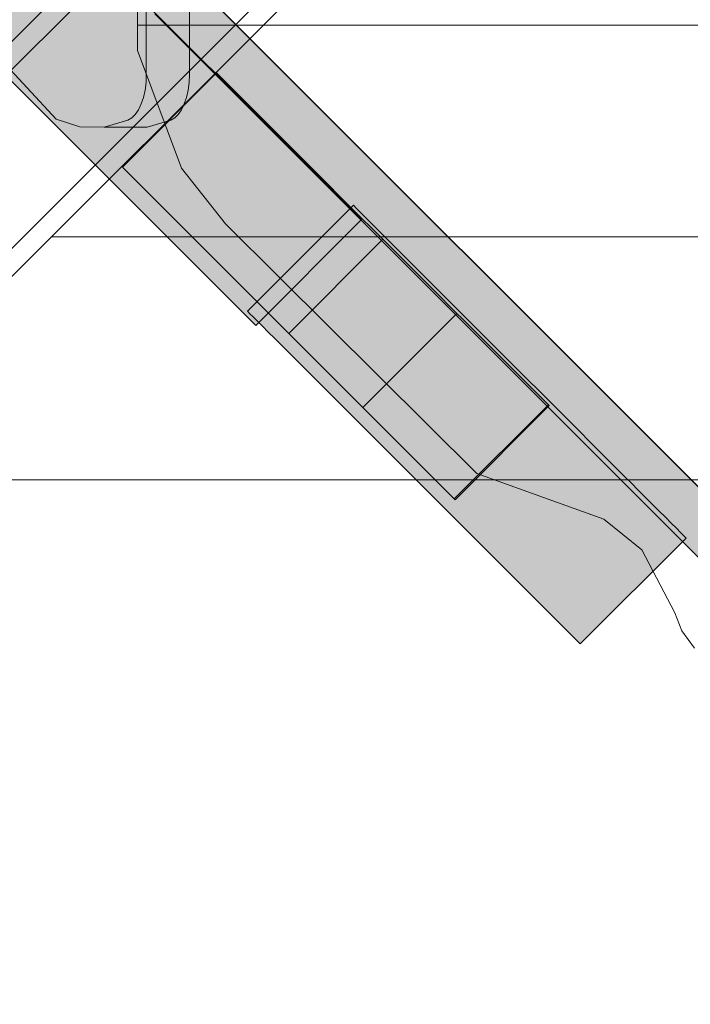
# Model space of a CAD drawing. Units: millimetres. Extents: x 576216080 to 576234482, y 353377898 to 353402790.
# Drawn here: x 576221252 to 576221454, y 353391558 to 353391854 of the extents above; entities that cross this region are included whole.
import ezdxf

# ---------------------------------------------------------------- set-up
doc = ezdxf.new("R2010")
doc.units = ezdxf.units.MM
doc.header["$MEASUREMENT"] = 0
for name, color, linetype, lineweight in [('0_Pen_No__121', 1, 'Continuous', 5), ('A-DIMS_Pen_No__1', 7, 'Continuous', 30), ('A-DIMS_Pen_No__141', 7, 'Continuous', 5), ('A-NPLT_Pen_No__1', 7, 'Continuous', 30)]:
    doc.layers.add(name, color=color, linetype=linetype, lineweight=lineweight)
for name, color, linetype, lineweight, true_color in [('0_Pen_No__2', 7, 'Continuous', 5, 0x747474), ('0_Pen_No__20', 7, 'Continuous', 5, 0xff6a6a), ('0_Pen_No__4', 7, 'Continuous', 5, 0x783c00), ('0_Pen_No__5', 7, 'Continuous', 5, 0xb40606)]:
    doc.layers.add(name, color=color, linetype=linetype, lineweight=lineweight, true_color=true_color)
doc.layers.add('A-DIMS', color=7, linetype='Continuous')
doc.styles.add('GENERATED_STYLE_1', font='Tahoma_1.ttf')
doc.dimstyles.new('GENERATED_STYLE__1', dxfattribs={"dimtxt": 200, "dimasz": 95, "dimexe": 0.18, "dimexo": 1000, "dimgap": 0.09, "dimtad": 1, "dimdec": 0, "dimzin": 0, "dimdsep": 46, "dimtxsty": 'GENERATED_STYLE_1', "dimblk": 'ARROWHEAD_6', "dimblk1": 'ARROWHEAD_6', "dimblk2": 'ARROWHEAD_6', "dimcen": 0.09, "dimclrd": 7, "dimclre": 7, "dimclrt": 7, "dimadec": 0, "dimazin": 0, "dimtfac": 1, "dimtdec": 4, "dimtmove": 0, "dimatfit": 3, "dimfxl": 1, "dimtolj": 1, "dimtzin": 0, "dimarcsym": 0})
doc.dimstyles.new('GENERATED_STYLE__4', dxfattribs={"dimtxt": 200, "dimasz": 95, "dimexe": 0.18, "dimexo": 10000, "dimgap": 0.09, "dimtad": 1, "dimdec": 0, "dimzin": 0, "dimdsep": 46, "dimtxsty": 'GENERATED_STYLE_1', "dimblk": 'ARROWHEAD_6', "dimblk1": 'ARROWHEAD_6', "dimblk2": 'ARROWHEAD_6', "dimcen": 0.09, "dimclrd": 7, "dimclre": 7, "dimclrt": 7, "dimadec": 0, "dimazin": 0, "dimtfac": 1, "dimtdec": 4, "dimtmove": 0, "dimatfit": 3, "dimfxl": 1, "dimtolj": 1, "dimtzin": 0, "dimarcsym": 0})

# ---------------------------------------------------------------- blocks, each defined once
blk = doc.blocks.new('JK1_sarkans_2')
at = {"layer": '0_Pen_No__2', "linetype": 'Continuous'}
for p, q in [((1289.74, 1324.15), (676.09, 710.8)), ((1295.96, 1321.88), (681.61, 707.83)), ((1322.82, 1295), (708.47, 680.95)), ((1325.09, 1288.78), (710.8, 674.8))]:
    blk.add_line(p, q, dxfattribs=at)
at = {"layer": '0_Pen_No__5', "linetype": 'Continuous'}
for p, q in [((1277.39, 1311.8), (49.93, 1311.8)), ((1204.35, 1238.8), (122.89, 1238.8))]:
    blk.add_line(p, q, dxfattribs=at)
blk = doc.blocks.new('k1')
at = {"layer": '0_Pen_No__121', "linetype": 'Continuous'}
blk.add_hatch(color=256, dxfattribs=at).paths.add_polyline_path([(70.7, 0), (70.7, 40), (-70.7, 40), (-70.7, 0)])
for p, q in [((-70.7, 40), (-58.42, 40)), ((-70.7, 0), (-70.7, 40)), ((-58.42, 40), (-46.52, 40)), ((-46.52, 40), (-35.35, 40)), ((-35.35, 40), (-25.26, 40)), ((-25.26, 40), (-16.54, 40)), ((-16.54, 40), (-9.47, 40)), ((-9.47, 40), (-4.26, 40)), ((-4.26, 40), (-1.07, 40)), ((-1.07, 40), (0, 40)), ((0, 40), (10.83, 40)), ((0, 0), (0, 40)), ((10.83, 40), (21.4, 40)), ((21.4, 40), (31.47, 40)), ((31.47, 40), (33.69, 40)), ((31.47, 0), (31.47, 40)), ((33.69, 40), (37.81, 40)), ((37.81, 40), (43.72, 40)), ((43.72, 40), (51.25, 40)), ((51.25, 40), (60.2, 40)), ((60.2, 40), (70.32, 40)), ((70.32, 40), (70.7, 40)), ((70.32, 0), (70.32, 40)), ((70.7, 0), (70.7, 40)), ((-1.07, 0), (0, 0)), ((0, 0), (10.83, 0)), ((10.83, 0), (21.4, 0)), ((21.4, 0), (31.47, 0)), ((31.47, 0), (33.69, 0)), ((33.69, 0), (37.81, 0)), ((37.81, 0), (43.72, 0)), ((43.72, 0), (51.25, 0)), ((51.25, 0), (60.2, 0)), ((60.2, 0), (70.32, 0)), ((70.32, 0), (70.7, 0)), ((-70.7, 0), (-58.42, 0)), ((-58.42, 0), (-46.52, 0)), ((-46.52, 0), (-35.35, 0)), ((-35.35, 0), (-25.26, 0)), ((-25.26, 0), (-16.54, 0)), ((-16.54, 0), (-9.47, 0)), ((-9.47, 0), (-4.26, 0)), ((-4.26, 0), (-1.07, 0))]:
    blk.add_line(p, q, dxfattribs=at)
blk = doc.blocks.new('k2')
at = {"layer": '0_Pen_No__5', "linetype": 'Continuous'}
blk.add_hatch(color=256, dxfattribs=at).paths.add_polyline_path([(70.7, 0), (70.7, 45), (-70.7, 45), (-70.7, 0)])
for p, q in [((-70.7, 45), (-70.43, 45)), ((-70.7, 0), (-70.7, 45)), ((-70.43, 45), (-69.64, 45)), ((-69.64, 45), (-68.33, 45)), ((-68.33, 45), (-66.57, 45)), ((-66.57, 45), (-64.39, 45)), ((-64.39, 45), (-61.86, 45)), ((-61.86, 45), (-59.07, 45)), ((-59.07, 45), (-56.1, 45)), ((-56.1, 45), (-53.03, 45)), ((-53.03, 45), (-50.2, 45)), ((-50.2, 45), (-47.44, 45)), ((-47.44, 45), (-44.82, 45)), ((-44.82, 45), (-42.42, 45)), ((-42.42, 45), (-32.81, 45)), ((-32.81, 45), (-22.36, 45)), ((-22.36, 45), (-11.32, 45)), ((-11.32, 45), (0, 45)), ((0, 45), (11.32, 45)), ((11.32, 45), (22.36, 45)), ((22.36, 45), (32.81, 45)), ((32.81, 45), (42.42, 45)), ((42.42, 45), (44.82, 45)), ((44.82, 45), (47.44, 45)), ((47.44, 45), (50.2, 45)), ((50.2, 45), (53.03, 45)), ((53.03, 45), (56.1, 45)), ((56.1, 45), (59.07, 45)), ((59.07, 45), (61.86, 45)), ((61.86, 45), (64.39, 45)), ((64.39, 45), (66.57, 45)), ((66.57, 45), (68.33, 45)), ((68.33, 45), (69.64, 45)), ((69.64, 45), (70.43, 45)), ((70.43, 45), (70.7, 45)), ((70.7, 0), (70.7, 45)), ((-11.32, 0), (0, 0)), ((0, 0), (11.32, 0)), ((11.32, 0), (22.36, 0)), ((22.36, 0), (32.81, 0)), ((32.81, 0), (42.42, 0)), ((42.42, 0), (44.82, 0)), ((44.82, 0), (47.44, 0)), ((47.44, 0), (50.2, 0)), ((50.2, 0), (53.03, 0)), ((53.03, 0), (56.1, 0)), ((56.1, 0), (59.07, 0)), ((59.07, 0), (61.86, 0)), ((61.86, 0), (64.39, 0)), ((64.39, 0), (66.57, 0)), ((66.57, 0), (68.33, 0)), ((68.33, 0), (69.64, 0)), ((69.64, 0), (70.43, 0)), ((70.43, 0), (70.7, 0)), ((-70.7, 0), (-70.43, 0)), ((-70.43, 0), (-69.64, 0)), ((-69.64, 0), (-68.33, 0)), ((-68.33, 0), (-66.57, 0)), ((-66.57, 0), (-64.39, 0)), ((-64.39, 0), (-61.86, 0)), ((-61.86, 0), (-59.07, 0)), ((-59.07, 0), (-56.1, 0)), ((-56.1, 0), (-53.03, 0)), ((-53.03, 0), (-50.2, 0)), ((-50.2, 0), (-47.44, 0)), ((-47.44, 0), (-44.82, 0)), ((-44.82, 0), (-42.42, 0)), ((-42.42, 0), (-32.81, 0)), ((-32.81, 0), (-22.36, 0)), ((-22.36, 0), (-11.32, 0))]:
    blk.add_line(p, q, dxfattribs=at)
blk = doc.blocks.new('k3')
at = {"layer": '0_Pen_No__4', "linetype": 'Continuous'}
blk.add_hatch(color=256, dxfattribs=at).paths.add_polyline_path([(70.7, 0), (70.7, 45), (-70.7, 45), (-70.7, 0)])
for p, q in [((-70.7, 45), (-70.49, 45)), ((-70.7, 0), (-70.7, 45)), ((-70.49, 45), (-69.86, 45)), ((-69.86, 45), (-68.82, 45)), ((-68.82, 45), (-67.4, 45)), ((-67.4, 45), (-65.64, 45)), ((-65.64, 45), (-63.58, 45)), ((-63.58, 45), (-61.26, 45)), ((-61.26, 45), (-51.36, 45)), ((-51.36, 45), (-42.19, 45)), ((-42.19, 45), (-33.96, 45)), ((-33.96, 45), (-26.86, 45)), ((-26.86, 45), (-21.05, 45)), ((-21.05, 45), (-16.67, 45)), ((-16.67, 45), (-15.58, 45)), ((-15.58, 45), (-14.11, 45)), ((-14.11, 45), (-12.31, 45)), ((-12.31, 45), (-10.22, 45)), ((-10.22, 45), (-7.88, 45)), ((-7.88, 45), (-5.36, 45)), ((-5.36, 45), (-2.71, 45)), ((-2.71, 45), (0, 45)), ((0, 45), (12.28, 45)), ((12.28, 45), (24.18, 45)), ((24.18, 45), (35.35, 45)), ((35.35, 45), (45.45, 45)), ((45.45, 45), (54.16, 45)), ((54.16, 45), (61.23, 45)), ((61.23, 45), (66.44, 45)), ((66.44, 45), (69.63, 45)), ((69.63, 45), (70.7, 45)), ((70.7, 0), (70.7, 45)), ((-2.71, 0), (0, 0)), ((0, 0), (12.28, 0)), ((12.28, 0), (24.18, 0)), ((24.18, 0), (35.35, 0)), ((35.35, 0), (45.45, 0)), ((45.45, 0), (54.16, 0)), ((54.16, 0), (61.23, 0)), ((61.23, 0), (66.44, 0)), ((66.44, 0), (69.63, 0)), ((69.63, 0), (70.7, 0)), ((-70.7, 0), (-70.49, 0)), ((-70.49, 0), (-69.86, 0)), ((-69.86, 0), (-68.82, 0)), ((-68.82, 0), (-67.4, 0)), ((-67.4, 0), (-65.64, 0)), ((-65.64, 0), (-63.58, 0)), ((-63.58, 0), (-61.26, 0)), ((-61.26, 0), (-51.36, 0)), ((-51.36, 0), (-42.19, 0)), ((-42.19, 0), (-33.96, 0)), ((-33.96, 0), (-26.86, 0)), ((-26.86, 0), (-21.05, 0)), ((-21.05, 0), (-16.67, 0)), ((-16.67, 0), (-15.58, 0)), ((-15.58, 0), (-14.11, 0)), ((-14.11, 0), (-12.31, 0)), ((-12.31, 0), (-10.22, 0)), ((-10.22, 0), (-7.88, 0)), ((-7.88, 0), (-5.36, 0)), ((-5.36, 0), (-2.71, 0))]:
    blk.add_line(p, q, dxfattribs=at)
blk = doc.blocks.new('augsa5')
at = {"layer": '0_Pen_No__20', "linetype": 'Continuous'}
for p, q in [((0, 1030.6), (0, 15.87)), ((12.93, 1030.6), (12.93, 15.87)), ((39.99, 2.46), (72.42, 37.35)), ((0, 15.87), (0.07, 13.49)), ((12.93, 15.87), (13.01, 13.49)), ((0.07, 13.49), (0.36, 11.18)), ((13.01, 13.49), (13.29, 11.18)), ((0.36, 11.18), (0.84, 8.99)), ((0.84, 8.99), (1.51, 7.01)), ((13.29, 11.18), (13.77, 8.99)), ((13.77, 8.99), (14.44, 7.01)), ((1.51, 7.01), (2.34, 5.28)), ((14.44, 7.01), (15.27, 5.28)), ((2.34, 5.28), (3.31, 3.87)), ((3.31, 3.87), (4.39, 2.8)), ((15.27, 5.28), (16.24, 3.87)), ((16.24, 3.87), (17.32, 2.8)), ((4.39, 2.8), (5.55, 2.13)), ((5.55, 2.13), (12.7, 0)), ((12.7, 0), (25.63, 0)), ((17.32, 2.8), (18.48, 2.13)), ((18.48, 2.13), (25.63, 0)), ((25.63, 0), (32.86, 0.11)), ((32.86, 0.11), (39.99, 2.46))]:
    blk.add_line(p, q, dxfattribs=at)
blk = doc.blocks.new('augsa7')
at = {"layer": '0_Pen_No__20', "linetype": 'Continuous'}
for p, q in [((12.93, 0), (12.93, 1001.77)), ((200.16, 167.38), (194.92, 163.62)), ((194.92, 163.62), (189.46, 161.52)), ((189.46, 161.52), (170.62, 151.53)), ((170.62, 151.53), (161.37, 140.12)), ((161.37, 140.12), (147.6, 102.03)), ((147.6, 102.03), (88.62, 42.62)), ((88.62, 42.62), (72.64, 26.52)), ((72.64, 26.52), (55.91, 13.3)), ((55.91, 13.3), (20.53, 0)), ((12.93, 0), (0, 0)), ((20.53, 0), (12.93, 0))]:
    blk.add_line(p, q, dxfattribs=at)
blk = doc.blocks.new('sienaT')
at = {"layer": '0_Pen_No__20', "linetype": 'Continuous'}
blk.add_hatch(color=256, dxfattribs=at).paths.add_polyline_path([(317.52, 0), (317.52, 15), (-317.52, 15), (-317.52, 0)])
for p, q in [((0, 15), (317.52, 15)), ((0, 0), (317.52, 0))]:
    blk.add_line(p, q, dxfattribs=at)
blk = doc.blocks.new('*D191', base_point=(576123767.38, 353365038.69))
at = {"layer": 'A-DIMS_Pen_No__1', "linetype": 'Continuous', "transparency": 16777216}
for p, q in [((576221957.89, 353391616.47), (576221957.89, 353391691.47)), ((576222007.89, 353391566.47), (576221907.89, 353391666.47)), ((576222051.64, 353391616.47), (576221864.14, 353391616.47)), ((576221957.89, 353389716.47), (576221957.89, 353391616.47)), ((576221907.89, 353389766.47), (576222007.89, 353389666.47)), ((576222051.64, 353389716.47), (576221153.29, 353389716.47)), ((576221957.89, 353389641.47), (576221957.89, 353389716.47))]:
    blk.add_line(p, q, dxfattribs=at)
at = {"layer": 'A-DIMS_Pen_No__141', "transparency": 16777216, "insert": (576221917.89, 353390323.62), "char_height": 200, "attachment_point": 7, "rotation": 90, "style": 'GENERATED_STYLE_1'}
blk.add_mtext('\\A1;{\\fTahoma|b0|i0|c0|p34;1\xa0900}', dxfattribs=at)
blk = doc.blocks.new('ARROWHEAD_6')
at = {"color": 0, "linetype": 'Continuous', "lineweight": 0}
for p, q in [((-0.5, -0.5), (0.5, 0.5)), ((0, 0), (-1, 0))]:
    blk.add_line(p, q, dxfattribs=at)
blk = doc.blocks.new('*D199', base_point=(576123767.38, 353365038.69))
at = {"layer": 'A-DIMS_Pen_No__1', "linetype": 'Continuous', "transparency": 16777216}
for p, q in [((576218789.36, 353393334.08), (576218789.36, 353393409.08)), ((576218839.36, 353393284.08), (576218739.36, 353393384.08)), ((576218883.11, 353393334.08), (576218695.61, 353393334.08)), ((576218789.36, 353387013.54), (576218789.36, 353393334.08)), ((576218739.36, 353387063.54), (576218839.36, 353386963.54)), ((576218883.11, 353387013.54), (576218695.61, 353387013.54)), ((576218789.36, 353386938.54), (576218789.36, 353387013.54))]:
    blk.add_line(p, q, dxfattribs=at)
at = {"layer": 'A-DIMS_Pen_No__141', "transparency": 16777216, "insert": (576218749.36, 353389830.95), "char_height": 200, "attachment_point": 7, "rotation": 90, "style": 'GENERATED_STYLE_1'}
blk.add_mtext('\\A1;{\\fTahoma|b0|i0|c0|p34;6\xa0320}', dxfattribs=at)
blk = doc.blocks.new('*D200', base_point=(576123767.38, 353365038.69))
at = {"layer": 'A-DIMS_Pen_No__1', "linetype": 'Continuous', "transparency": 16777216}
for p, q in [((576218194.43, 353395201.97), (576218194.43, 353395276.97)), ((576218244.43, 353395151.97), (576218144.43, 353395251.97)), ((576218288.18, 353395201.97), (576218100.68, 353395201.97)), ((576218194.43, 353385013.54), (576218194.43, 353395201.97)), ((576218144.43, 353385063.54), (576218244.43, 353384963.54)), ((576218288.18, 353385013.54), (576218100.68, 353385013.54)), ((576218194.43, 353384938.54), (576218194.43, 353385013.54))]:
    blk.add_line(p, q, dxfattribs=at)
at = {"layer": 'A-DIMS_Pen_No__141', "transparency": 16777216, "insert": (576218154.43, 353389689.93), "char_height": 200, "attachment_point": 7, "rotation": 90, "style": 'GENERATED_STYLE_1'}
blk.add_mtext('\\A1;{\\fTahoma|b0|i0|c0|p34;10\xa0190}', dxfattribs=at)

msp = doc.modelspace()

# ---------------------------------------------------------------- linework, layer by layer
at = {"layer": 'A-NPLT_Pen_No__1', "linetype": 'Continuous'}
for p, q in [((576221538.47, 353391631.54), (576221068.47, 353392101.54)), ((576221538.47, 353391631.54), (576221068.47, 353392101.54)), ((576221068.47, 353392101.54), (576221538.47, 353391631.54))]:
    msp.add_line(p, q, dxfattribs=at)

# ---------------------------------------------------------------- block references
at = {"color": 36, "linetype": 'Continuous', "lineweight": 5, "true_color": 0x783c00, "zscale": 1000}
for name, p, rotation in [('JK1_sarkans_2', (576222466.19, 353393027.86), 180), ('k3', (576221273.16, 353391812.43), 314.9999999999995)]:
    msp.add_blockref(name, p, dxfattribs=dict(at, rotation=rotation))
at = {"color": 11, "linetype": 'Continuous', "lineweight": 5, "true_color": 0xff6a6a, "xscale": -1, "zscale": 1000}
msp.add_blockref('augsa5', (576221303.22, 353391821.95), dxfattribs=at)
at = {"color": 11, "linetype": 'Continuous', "lineweight": 5, "true_color": 0xff6a6a, "zscale": 1000}
for name, p, rotation in [('sienaT', (576221292.84, 353391856.03), 314.9999999999955), ('augsa7', (576221287.61, 353391865.55), 270)]:
    msp.add_blockref(name, p, dxfattribs=dict(at, rotation=rotation))
at = {"color": 1, "linetype": 'Continuous', "lineweight": 5, "zscale": 1000, "rotation": 315.000000000002}
msp.add_blockref('k1', (576221333.1, 353391760.01), dxfattribs=at)
at = {"color": 12, "linetype": 'Continuous', "lineweight": 5, "true_color": 0xb40606, "zscale": 1000, "rotation": 314.9999999999995}
msp.add_blockref('k2', (576221370.69, 353391716.69), dxfattribs=at)

# ---------------------------------------------------------------- dimensions: what is measured, and where the dimension line sits
at = {"layer": 'A-DIMS', "linetype": 'Continuous'}
for base, p1, p2, text, picture, middle in [((576218194.43, 353395201.97), (576224632.01, 353385013.54), (576225018.72, 353395201.97), '10\xa0190', '*D200', (576218054.43, 353390107.76)), ((576218789.36, 353393334.08), (576224635.01, 353387013.54), (576224783.04, 353393334.08), '6\xa0320', '*D199', (576218649.36, 353390172.9))]:
    dim = msp.add_linear_dim(base=base, p1=p1, p2=p2, angle=90, text=text, dimstyle='GENERATED_STYLE__4', dxfattribs=at)
    dim.commit()
    dim.dimension.update_dxf_attribs({"geometry": picture, "text_midpoint": middle, "dimtype": 160, "text_rotation": 90})
dim = msp.add_linear_dim(base=(576221957.89, 353391616.47), p1=(576220153.29, 353389716.47), p2=(576221487.33, 353391616.47), angle=90, dimstyle='GENERATED_STYLE__1', dxfattribs=at)
dim.commit()
dim.dimension.update_dxf_attribs({"geometry": '*D191', "text_midpoint": (576221817.89, 353390665.56), "dimtype": 160, "text_rotation": 90})

doc.saveas('drawing.dxf')
